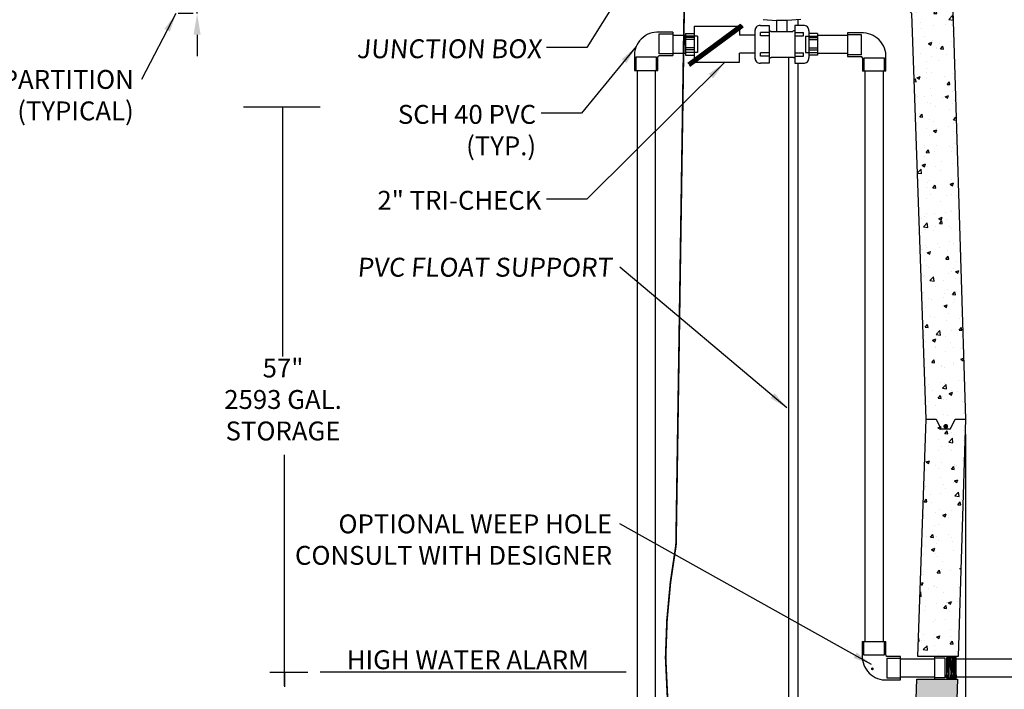
# Model space of a CAD drawing. Extents: x -2.1 to 23.1, y -26.1 to -14.
# Drawn here: x 1.8 to 6, y -23.6 to -20.8 of the extents above; entities that cross this region are included whole.
import ezdxf

# ---------------------------------------------------------------- set-up
doc = ezdxf.new("R2010")
doc.units = 0
doc.header["$MEASUREMENT"] = 0
doc.header["$PDSIZE"] = 4
doc.layers.get('0').update_dxf_attribs({"linetype": 'CONTINUOUS'})
doc.layers.get('Defpoints').update_dxf_attribs({"linetype": 'CONTINUOUS'})
doc.layers.add('DETAILS', color=3, linetype='CONTINUOUS')
doc.layers.add('HATCH', color=3, linetype='CONTINUOUS')
doc.styles.add('tahoma', font='TAHOMA.TTF', dxfattribs={"oblique": 5, "height": 0.08})
doc.dimstyles.new('TDH', dxfattribs={"dimtxt": 0.1, "dimasz": 0.09, "dimexe": 0.08, "dimexo": 0.0625, "dimgap": 0.09, "dimtad": 0, "dimtih": 1, "dimtoh": 1, "dimdec": 4, "dimzin": 0, "dimdsep": 46, "dimtxsty": 'tahoma', "dimcen": 0.09, "dimclrd": 7, "dimclre": 7, "dimclrt": 256, "dimaunit": 1, "dimadec": 0, "dimazin": 0, "dimtfac": 1, "dimtdec": 4, "dimtmove": 0, "dimatfit": 0, "dimfxl": 0, "dimtolj": 1, "dimtzin": 0, "dimarcsym": 0})
pattern_1 = [(50, (9.59401, 0.04462), (0.14345204, -0.0125504), [0.015, -0.165]), (-5, (9.59401, 0.04462), (-0.0277503, 0.1504384), [0.012, -0.132]), (100.4514, (9.60597, 0.04358), (0.1157019, 0.1378879), [0.012748, -0.1402284]), (46.1842, (9.59401, 0.08462), (0.2134482, -0.0331038), [0.0225, -0.2475]), (96.6356, (9.6118, 0.08186), (0.1869325, 0.1948236), [0.019122, -0.2103426]), (-8.8158, (9.59401, 0.08462), (0.1869324, 0.1948237), [0.018, -0.198]), (21, (9.61401, 0.07462), (0.1193814, -0.0805238), [0.015, -0.165]), (-34, (9.61401, 0.07462), (0.0486631, 0.14503), [0.012, -0.132]), (71.4514, (9.62396, 0.06791), (0.1680445, 0.0645061), [0.012748, -0.1402284]), (37.5, (9.594014, 0.044623), (0.00243197, 0.06657877), [0, -0.1304, 0, -0.134, 0, -0.1325]), (7.5, (9.594014, 0.04462), (0.0526139, 0.07888234), [0, -0.0764, 0, -0.1274, 0, -0.0505]), (-32.5, (9.549414, 0.044623), (0.10676449, -0.00451097), [0, -0.05, 0, -0.156, 0, -0.207]), (-42.5, (9.52941, 0.04462), (0.11663723, 0.020021), [0, -0.065, 0, -0.1036, 0, -0.147])]

# ---------------------------------------------------------------- blocks, each defined once
blk = doc.blocks.new('*D10')
at = {"color": 7, "lineweight": -2}
for p, q in [((-0.6112, -22.5594), (-0.6112, -25.2522)), ((5.8055, -22.5594), (5.8055, -25.2522)), ((-0.5212, -25.1722), (2.4124, -25.1722)), ((5.7155, -25.1722), (2.8058, -25.1722))]:
    blk.add_line(p, q, dxfattribs=at)
at = {"color": 7}
for points in [[(-0.5212, -25.1572), (-0.5212, -25.1872), (-0.6112, -25.1722)], [(5.7155, -25.1572), (5.7155, -25.1872), (5.8055, -25.1722)]]:
    blk.add_solid(points, dxfattribs=at)
at = {"layer": 'Defpoints', "color": 0}
for p in [(-0.6112, -22.4969), (5.8055, -22.4969), (-0.6112, -25.1722)]:
    blk.add_point(p, dxfattribs=at)
at = {"insert": (2.6091, -25.1722), "char_height": 0.08, "attachment_point": 5, "style": 'tahoma'}
blk.add_mtext('\\A1;154"', dxfattribs=at)
blk = doc.blocks.new('*D31')
at = {"color": 7, "lineweight": -2}
for p, q in [((2.5512, -20.3552), (2.5512, -20.2652)), ((2.5512, -20.2652), (2.6412, -20.2652)), ((2.5752, -20.4452), (2.4712, -20.4452)), ((2.5512, -20.7785), (2.5512, -20.4452)), ((2.5343, -20.7785), (2.4712, -20.7785)), ((2.5512, -20.8685), (2.5512, -20.9585))]:
    blk.add_line(p, q, dxfattribs=at)
at = {"color": 7}
for points in [[(2.5362, -20.3552), (2.5662, -20.3552), (2.5512, -20.4452)], [(2.5362, -20.8685), (2.5662, -20.8685), (2.5512, -20.7785)]]:
    blk.add_solid(points, dxfattribs=at)
at = {"layer": 'Defpoints', "color": 0}
for p in [(2.5512, -20.4452), (2.6377, -20.4452), (2.5968, -20.7785)]:
    blk.add_point(p, dxfattribs=at)
at = {"insert": (2.782, -20.2652), "char_height": 0.08, "attachment_point": 5, "style": 'tahoma'}
blk.add_mtext('\\A1;8"', dxfattribs=at)
blk = doc.blocks.new('*D46')
at = {"color": 7, "lineweight": -2}
for p, q in [((5.8437, -23.588), (6.1521, -23.588)), ((6.0721, -23.678), (6.0721, -23.9389)), ((6.0721, -24.459), (6.0721, -24.2041)), ((5.8055, -24.549), (6.1521, -24.549))]:
    blk.add_line(p, q, dxfattribs=at)
at = {"color": 7}
for points in [[(6.0871, -23.678), (6.0571, -23.678), (6.0721, -23.588)], [(6.0571, -24.459), (6.0871, -24.459), (6.0721, -24.549)]]:
    blk.add_solid(points, dxfattribs=at)
at = {"layer": 'Defpoints', "color": 0}
for p in [(5.7812, -23.588), (5.743, -24.549), (6.0721, -24.549)]:
    blk.add_point(p, dxfattribs=at)
at = {"insert": (6.0721, -24.0715), "char_height": 0.08, "attachment_point": 5, "style": 'tahoma'}
blk.add_mtext('\\A1;23"', dxfattribs=at)

msp = doc.modelspace()

# ---------------------------------------------------------------- hatches: boundary and pattern name
at = {"layer": 'HATCH'}
h = msp.add_hatch(dxfattribs=at)
h.set_pattern_fill('AR-CONC', color=1, scale=0.02, style=0)
h.set_pattern_definition(pattern_1)
h.paths.add_polyline_path([(4.33079, -20.44523), (4.33079, -20.69523), (4.51866, -20.69523), (4.51866, -20.44523)])
h.paths.add_polyline_path([(5.59199, -23.84752), (5.60063, -23.59824), (5.77194, -23.59824), (5.76434, -23.84752)])
h = msp.add_hatch(dxfattribs=at)
h.set_pattern_fill('AR-CONC', color=1, scale=0.02, style=0)
h.set_pattern_definition(pattern_1)
h.paths.add_polyline_path([(5.80549, -22.49689), (5.77488, -23.50162), (5.60398, -23.50162), (5.63881, -22.49689), (5.57923, -20.77848), (5.49304, -20.69523), (5.46172, -20.69523), (5.46172, -20.44523), (5.74297, -20.44523)])

# ---------------------------------------------------------------- linework, layer by layer
at = {"color": 1}
for p, q in [((4.94865, -20.80405), (5.00571, -20.80862)), ((5.05136, -20.80862), (5.00571, -20.80862)), ((5.00571, -20.80862), (5.00571, -20.85427)), ((5.10842, -20.80405), (5.05136, -20.80862)), ((5.05136, -20.85427), (5.05136, -20.80862)), ((5.09649, -20.80501), (5.09649, -20.82916)), ((4.62954, -20.98913), (4.85354, -20.82404)), ((4.85576, -20.82638), (4.6333, -20.99203)), ((4.85884, -20.82903), (4.63496, -20.99647)), ((4.86327, -20.83217), (4.63743, -20.99813)), ((4.8647, -20.83672), (4.63818, -21.00243)), ((4.65712, -20.83125), (4.65712, -20.98489)), ((4.65712, -20.83125), (4.84917, -20.83125)), ((4.84917, -20.83125), (4.84917, -20.87001)), ((4.91441, -20.8477), (4.91441, -20.97039)), ((4.93724, -20.82916), (4.97376, -20.82916)), ((4.97376, -20.82916), (4.97376, -20.98893)), ((4.98289, -20.85427), (5.07418, -20.85427)), ((5.08331, -20.82916), (5.08331, -20.98893)), ((5.11983, -20.82916), (5.08331, -20.82916)), ((5.14266, -20.85198), (5.14266, -20.96611)), ((4.56596, -20.85685), (4.5089, -20.85685)), ((4.5089, -20.94958), (4.5089, -20.86398)), ((4.5089, -20.86398), (4.56596, -20.86398)), ((4.56596, -20.85685), (4.56596, -20.95671)), ((4.56596, -20.86966), (4.6206, -20.86966)), ((4.6206, -20.8634), (4.65712, -20.8634)), ((4.6206, -20.8634), (4.6206, -20.9547)), ((4.6206, -20.94899), (4.6206, -20.8691)), ((4.6206, -20.94899), (4.6206, -20.8691)), ((4.67081, -20.87481), (4.6206, -20.87481)), ((4.65712, -20.87937), (4.6206, -20.87937)), ((4.65712, -20.8885), (4.6206, -20.8885)), ((4.67081, -20.87481), (4.67081, -20.94328)), ((4.91441, -20.87001), (4.84917, -20.87001)), ((4.93724, -20.87253), (4.93724, -20.85883)), ((4.97376, -20.85883), (4.93724, -20.85883)), ((4.97376, -20.87253), (4.93724, -20.87253)), ((5.08331, -20.85883), (5.11983, -20.85883)), ((5.08331, -20.87253), (5.11983, -20.87253)), ((5.11983, -20.87253), (5.11983, -20.85883)), ((5.12896, -20.87481), (5.17918, -20.87481)), ((5.12896, -20.87481), (5.12896, -20.94328)), ((5.17918, -20.8634), (5.14266, -20.8634)), ((5.14266, -20.87937), (5.17918, -20.87937)), ((5.14266, -20.8885), (5.17918, -20.8885)), ((5.17918, -20.8634), (5.17918, -20.9547)), ((5.17918, -20.8691), (5.17918, -20.94899)), ((5.17918, -20.8691), (5.17918, -20.94899)), ((5.17918, -20.86966), (5.30661, -20.86966)), ((5.36367, -20.8605), (5.30661, -20.8605)), ((5.30661, -20.8605), (5.30661, -20.96036)), ((5.30661, -20.86763), (5.36367, -20.86763)), ((5.36367, -20.86763), (5.36367, -20.95323)), ((4.65712, -20.92326), (4.6206, -20.92326)), ((4.65712, -20.93239), (4.6206, -20.93239)), ((5.14266, -20.92326), (5.17918, -20.92326)), ((5.14266, -20.93239), (5.17918, -20.93239)), ((4.40333, -20.96242), (4.40333, -21.01948)), ((4.41047, -20.96242), (4.49606, -20.96242)), ((4.41047, -21.01948), (4.41047, -20.96242)), ((4.49606, -20.96242), (4.49606, -21.01948)), ((4.50319, -21.01948), (4.50319, -20.96242)), ((4.56596, -20.94958), (4.5089, -20.94958)), ((4.5089, -20.95671), (4.56596, -20.95671)), ((4.56596, -20.94648), (4.6206, -20.94648)), ((4.67081, -20.94328), (4.6206, -20.94328)), ((4.6206, -20.9547), (4.65712, -20.9547)), ((4.84917, -20.98489), (4.84917, -20.94683)), ((4.91441, -20.94683), (4.84917, -20.94683)), ((4.93724, -20.95926), (4.93724, -20.94557)), ((4.97376, -20.94557), (4.93724, -20.94557)), ((4.97376, -20.95926), (4.93724, -20.95926)), ((4.98289, -20.96383), (5.07418, -20.96383)), ((5.05649, -20.96383), (5.05649, -24.19265)), ((5.08331, -20.94557), (5.11983, -20.94557)), ((5.08331, -20.95926), (5.11983, -20.95926)), ((5.11983, -20.95926), (5.11983, -20.94557)), ((5.12896, -20.94328), (5.17918, -20.94328)), ((5.17918, -20.9547), (5.14266, -20.9547)), ((5.17918, -20.94648), (5.30661, -20.94648)), ((5.36367, -20.95323), (5.30661, -20.95323)), ((5.30661, -20.96036), (5.36367, -20.96036)), ((5.36938, -20.96606), (5.36938, -21.02313)), ((5.37651, -20.96606), (5.46211, -20.96606)), ((5.37651, -21.02313), (5.37651, -20.96606)), ((5.46211, -20.96606), (5.46211, -21.02313)), ((5.46924, -21.02313), (5.46924, -20.96606)), ((4.40333, -21.01948), (4.50319, -21.01948)), ((4.41485, -21.01948), (4.41485, -23.99404)), ((4.49167, -21.01948), (4.49167, -23.99404)), ((4.65712, -20.98489), (4.84917, -20.98489)), ((4.97376, -20.98893), (4.93724, -20.98893)), ((5.08331, -20.98893), (5.11983, -20.98893)), ((5.09649, -20.98893), (5.09649, -24.19265)), ((5.46924, -21.02313), (5.36938, -21.02313)), ((5.37998, -21.02313), (5.37998, -23.43839)), ((5.4568, -21.02313), (5.4568, -23.43839)), ((5.36846, -23.43839), (5.46832, -23.43839)), ((5.36846, -23.43839), (5.36846, -23.49545)), ((5.3756, -23.49545), (5.3756, -23.43839)), ((5.46119, -23.43839), (5.46119, -23.49545)), ((5.46832, -23.49545), (5.46832, -23.43839)), ((5.46119, -23.49545), (5.3756, -23.49545)), ((5.53109, -23.50116), (5.47403, -23.50116)), ((5.47403, -23.50829), (5.53109, -23.50829)), ((5.47403, -23.59388), (5.47403, -23.50829)), ((5.53109, -23.60102), (5.53109, -23.50116)), ((5.53148, -23.51111), (5.67411, -23.51111)), ((5.67411, -23.50162), (5.67411, -23.59824)), ((5.76623, -23.50162), (5.67411, -23.50162)), ((5.67411, -23.50724), (5.71904, -23.50724)), ((5.71904, -23.50724), (5.71904, -23.59262)), ((5.72578, -23.59262), (5.72991, -23.50724)), ((5.72578, -23.50724), (5.72578, -23.59262)), ((5.76623, -23.50724), (5.72578, -23.50724)), ((5.72991, -23.50724), (5.7331, -23.59262)), ((5.7331, -23.59262), (5.73629, -23.50724)), ((5.73629, -23.50724), (5.74054, -23.59262)), ((5.74054, -23.59262), (5.74267, -23.50724)), ((5.74267, -23.50724), (5.74852, -23.59262)), ((5.74852, -23.59262), (5.75118, -23.50724)), ((5.75118, -23.50724), (5.75383, -23.59262)), ((5.75383, -23.59262), (5.75808, -23.50724)), ((5.75808, -23.50724), (5.76074, -23.59262)), ((5.76074, -23.59262), (5.76234, -23.50724)), ((5.76234, -23.50724), (5.76623, -23.59262)), ((5.76623, -23.59824), (5.76623, -23.50162)), ((5.76623, -23.51111), (6.75943, -23.51111)), ((5.53109, -23.59388), (5.47403, -23.59388)), ((5.47403, -23.60102), (5.53109, -23.60102)), ((5.53148, -23.588), (5.67411, -23.588)), ((5.71904, -23.59262), (5.67411, -23.59262)), ((5.67411, -23.59824), (5.76623, -23.59824)), ((5.72578, -23.59262), (5.76623, -23.59262)), ((5.76623, -23.588), (6.75943, -23.588))]:
    msp.add_line(p, q, dxfattribs=at)
msp.add_line((2.74701, -21.17399), (3.07243, -21.17399))
at = {"color": 2}
for p, q in [((5.63881, -22.49689), (5.68215, -22.49689)), ((5.68215, -22.49689), (5.70215, -22.53689)), ((5.74215, -22.53689), (5.76215, -22.49689)), ((5.76215, -22.49689), (5.80549, -22.49689)), ((5.70215, -22.53689), (5.74215, -22.53689))]:
    msp.add_line(p, q, dxfattribs=at)
at = {"color": 3, "const_width": 0.00735}
for points in [[(4.57983, -23.02949), (4.61487, -20.73078, 0.0096857), (4.74928, -20.46334, 0.0074465), (4.78816, -20.36384, 0.0357238), (4.81136, -20.29899, 0.0696981), (4.83065, -20.22718, 0.1152053), (4.82347, -20.15986, 0.8744847), (4.58465, -20.21906, -0.0894704)], [(4.5526, -23.86538), (4.53583, -23.50705, -0.0419826), (4.57983, -23.02949, -0.307065)]]:
    msp.add_lwpolyline(points, format="xyb", dxfattribs=at)
at = {"color": 2}
for points in [[(5.80549, -22.49689), (5.77488, -23.50162), (5.60398, -23.50162), (5.63881, -22.49689), (5.57923, -20.77848), (5.49304, -20.69523), (5.46172, -20.69523), (5.46172, -20.44523), (5.74297, -20.44523)], [(5.59199, -23.84752), (5.60063, -23.59824), (5.77194, -23.59824), (5.76434, -23.84752)]]:
    msp.add_lwpolyline(points, close=True, dxfattribs=at)
at = {"const_width": 0.00995, "flags": 128}
msp.add_lwpolyline([(5.71759, -22.52689, 1), (5.72764, -22.52689, 1)], format="xyb", close=True, dxfattribs=at)
at = {"const_width": 0.00586}
msp.add_lwpolyline([(5.40852, -23.55386, 1), (5.41438, -23.55386, 1)], format="xyb", close=True, dxfattribs=at)
at = {"color": 1}
for points in [[(4.97364, -20.85207, 0), (4.97395, -20.85207, 0), (4.97395, -20.85207, 0), (4.97395, -20.85207, 0), (4.97395, -20.85207, 0), (4.97395, -20.85207, 0), (4.97425, -20.85207, 0), (4.97425, -20.85207, 0), (4.97425, -20.85207, 0), (4.97425, -20.85207, 0), (4.97425, -20.85207, 0), (4.97455, -20.85177, 0), (4.97455, -20.85177, 0), (4.97455, -20.85177, 0), (4.97455, -20.85177, 0), (4.97455, -20.85177, 0), (4.97486, -20.85177, 0), (4.97486, -20.85177, 0), (4.97486, -20.85177, 0), (4.97486, -20.85177, 0), (4.97486, -20.85177, 0), (4.97516, -20.85177, 0), (4.97516, -20.85177, 0), (4.97516, -20.85177, 0), (4.97516, -20.85177, 0), (4.97516, -20.85177, 0), (4.97547, -20.85177, 0), (4.97547, -20.85177, 0), (4.97547, -20.85177, 0), (4.97547, -20.85177, 0), (4.97547, -20.85177, 0), (4.97577, -20.85177, 0), (4.97577, -20.85177, 0), (4.97577, -20.85177, 0), (4.97577, -20.85177, 0), (4.97608, -20.85177, 0), (4.97608, -20.85177, 0), (4.97608, -20.85177, 0), (4.97608, -20.85177, 0), (4.97608, -20.85177, 0), (4.97638, -20.85177, 0), (4.97638, -20.85177, 0), (4.97638, -20.85177, 0), (4.97638, -20.85177, 0), (4.97638, -20.85177, 0), (4.97669, -20.85177, 0), (4.97669, -20.85177, 0), (4.97669, -20.85177, 0), (4.97669, -20.85177, 0), (4.97669, -20.85177, 0), (4.97699, -20.85177, 0), (4.97699, -20.85177, 0), (4.97699, -20.85177, 0), (4.97699, -20.85177, 0), (4.97699, -20.85177, 0), (4.97699, -20.85177, 0), (4.97729, -20.85177, 0), (4.97729, -20.85177, 0), (4.97729, -20.85177, 0), (4.97729, -20.85177, 0), (4.97729, -20.85177, 0), (4.9776, -20.85177, 0), (4.9776, -20.85177, 0), (4.9776, -20.85177, 0), (4.9776, -20.85177, 0), (4.9776, -20.85177, 0), (4.9779, -20.85177, 0), (4.9779, -20.85177, 0), (4.9779, -20.85177, 0), (4.9779, -20.85177, 0), (4.9779, -20.85207, 0), (4.97821, -20.85207, 0), (4.97821, -20.85207, 0), (4.97821, -20.85207, 0), (4.97821, -20.85207, 0), (4.97821, -20.85207, 0), (4.97851, -20.85207, 0), (4.97851, -20.85207, 0), (4.97851, -20.85207, 0), (4.97851, -20.85207, 0), (4.97851, -20.85207, 0), (4.97851, -20.85207, 0), (4.97882, -20.85207, 0), (4.97882, -20.85207, 0), (4.97882, -20.85207, 0), (4.97882, -20.85207, 0), (4.97882, -20.85207, 0), (4.97912, -20.85207, 0), (4.97912, -20.85207, 0), (4.97912, -20.85207, 0), (4.97912, -20.85237, 0), (4.97912, -20.85237, 0), (4.97942, -20.85237, 0), (4.97942, -20.85237, 0), (4.97942, -20.85237, 0), (4.97942, -20.85237, 0), (4.97942, -20.85237, 0), (4.97942, -20.85237, 0), (4.97973, -20.85237, 0), (4.97973, -20.85237, 0), (4.97973, -20.85237, 0), (4.97973, -20.85237, 0), (4.97973, -20.85237, 0), (4.98003, -20.85237, 0), (4.98003, -20.85268, 0), (4.98003, -20.85268, 0), (4.98003, -20.85268, 0), (4.98003, -20.85268, 0), (4.98003, -20.85268, 0), (4.98034, -20.85268, 0), (4.98034, -20.85268, 0), (4.98034, -20.85268, 0), (4.98034, -20.85268, 0), (4.98034, -20.85268, 0), (4.98064, -20.85268, 0), (4.98064, -20.85298, 0), (4.98064, -20.85298, 0), (4.98064, -20.85298, 0), (4.98064, -20.85298, 0), (4.98064, -20.85298, 0), (4.98095, -20.85298, 0), (4.98095, -20.85298, 0), (4.98095, -20.85298, 0), (4.98095, -20.85298, 0), (4.98095, -20.85298, 0), (4.98095, -20.85329, 0), (4.98125, -20.85329, 0), (4.98125, -20.85329, 0), (4.98125, -20.85329, 0), (4.98125, -20.85329, 0), (4.98125, -20.85329, 0), (4.98155, -20.85329, 0), (4.98155, -20.85329, 0), (4.98155, -20.85329, 0), (4.98155, -20.85329, 0), (4.98155, -20.85359, 0), (4.98155, -20.85359, 0), (4.98186, -20.85359, 0), (4.98186, -20.85359, 0), (4.98186, -20.85359, 0), (4.98186, -20.85359, 0), (4.98186, -20.85359, 0), (4.98186, -20.85359, 0), (4.98216, -20.85359, 0), (4.98216, -20.8539, 0), (4.98216, -20.8539, 0), (4.98216, -20.8539, 0), (4.98216, -20.8539, 0), (4.98216, -20.8539, 0), (4.98247, -20.8539, 0), (4.98247, -20.8539, 0), (4.98247, -20.8539, 0), (4.98247, -20.8539, 0), (4.98247, -20.8542, 0), (4.98277, -20.8542, 0), (4.98277, -20.8542, 0), (4.98277, -20.8542, 0), (4.98277, -20.8542, 0), (4.98277, -20.8542, 0), (4.98277, -20.8542, 0)], [(5.0832, -20.85207, 0), (5.0832, -20.85207, 0), (5.0832, -20.85207, 0), (5.0832, -20.85207, 0), (5.0832, -20.85207, 0), (5.0829, -20.85207, 0), (5.0829, -20.85207, 0), (5.0829, -20.85207, 0), (5.0829, -20.85207, 0), (5.0829, -20.85207, 0), (5.08259, -20.85207, 0), (5.08259, -20.85177, 0), (5.08259, -20.85177, 0), (5.08259, -20.85177, 0), (5.08259, -20.85177, 0), (5.08229, -20.85177, 0), (5.08229, -20.85177, 0), (5.08229, -20.85177, 0), (5.08229, -20.85177, 0), (5.08198, -20.85177, 0), (5.08198, -20.85177, 0), (5.08198, -20.85177, 0), (5.08198, -20.85177, 0), (5.08198, -20.85177, 0), (5.08168, -20.85177, 0), (5.08168, -20.85177, 0), (5.08168, -20.85177, 0), (5.08168, -20.85177, 0), (5.08168, -20.85177, 0), (5.08138, -20.85177, 0), (5.08138, -20.85177, 0), (5.08138, -20.85177, 0), (5.08138, -20.85177, 0), (5.08138, -20.85177, 0), (5.08107, -20.85177, 0), (5.08107, -20.85177, 0), (5.08107, -20.85177, 0), (5.08107, -20.85177, 0), (5.08107, -20.85177, 0), (5.08077, -20.85177, 0), (5.08077, -20.85177, 0), (5.08077, -20.85177, 0), (5.08077, -20.85177, 0), (5.08077, -20.85177, 0), (5.08046, -20.85177, 0), (5.08046, -20.85177, 0), (5.08046, -20.85177, 0), (5.08046, -20.85177, 0), (5.08046, -20.85177, 0), (5.08016, -20.85177, 0), (5.08016, -20.85177, 0), (5.08016, -20.85177, 0), (5.08016, -20.85177, 0), (5.08016, -20.85177, 0), (5.07985, -20.85177, 0), (5.07985, -20.85177, 0), (5.07985, -20.85177, 0), (5.07985, -20.85177, 0), (5.07985, -20.85177, 0), (5.07955, -20.85177, 0), (5.07955, -20.85177, 0), (5.07955, -20.85177, 0), (5.07955, -20.85177, 0), (5.07955, -20.85177, 0), (5.07925, -20.85177, 0), (5.07925, -20.85177, 0), (5.07925, -20.85177, 0), (5.07925, -20.85177, 0), (5.07925, -20.85177, 0), (5.07925, -20.85177, 0), (5.07894, -20.85207, 0), (5.07894, -20.85207, 0), (5.07894, -20.85207, 0), (5.07894, -20.85207, 0), (5.07894, -20.85207, 0), (5.07864, -20.85207, 0), (5.07864, -20.85207, 0), (5.07864, -20.85207, 0), (5.07864, -20.85207, 0), (5.07864, -20.85207, 0), (5.07833, -20.85207, 0), (5.07833, -20.85207, 0), (5.07833, -20.85207, 0), (5.07833, -20.85207, 0), (5.07833, -20.85207, 0), (5.07833, -20.85207, 0), (5.07803, -20.85207, 0), (5.07803, -20.85207, 0), (5.07803, -20.85207, 0), (5.07803, -20.85207, 0), (5.07803, -20.85237, 0), (5.07772, -20.85237, 0), (5.07772, -20.85237, 0), (5.07772, -20.85237, 0), (5.07772, -20.85237, 0), (5.07772, -20.85237, 0), (5.07742, -20.85237, 0), (5.07742, -20.85237, 0), (5.07742, -20.85237, 0), (5.07742, -20.85237, 0), (5.07742, -20.85237, 0), (5.07742, -20.85237, 0), (5.07711, -20.85237, 0), (5.07711, -20.85237, 0), (5.07711, -20.85268, 0), (5.07711, -20.85268, 0), (5.07711, -20.85268, 0), (5.07681, -20.85268, 0), (5.07681, -20.85268, 0), (5.07681, -20.85268, 0), (5.07681, -20.85268, 0), (5.07681, -20.85268, 0), (5.07681, -20.85268, 0), (5.07651, -20.85268, 0), (5.07651, -20.85268, 0), (5.07651, -20.85298, 0), (5.07651, -20.85298, 0), (5.07651, -20.85298, 0), (5.07651, -20.85298, 0), (5.0762, -20.85298, 0), (5.0762, -20.85298, 0), (5.0762, -20.85298, 0), (5.0762, -20.85298, 0), (5.0762, -20.85298, 0), (5.0759, -20.85298, 0), (5.0759, -20.85329, 0), (5.0759, -20.85329, 0), (5.0759, -20.85329, 0), (5.0759, -20.85329, 0), (5.0759, -20.85329, 0), (5.07559, -20.85329, 0), (5.07559, -20.85329, 0), (5.07559, -20.85329, 0), (5.07559, -20.85329, 0), (5.07559, -20.85329, 0), (5.07559, -20.85359, 0), (5.07529, -20.85359, 0), (5.07529, -20.85359, 0), (5.07529, -20.85359, 0), (5.07529, -20.85359, 0), (5.07529, -20.85359, 0), (5.07498, -20.85359, 0), (5.07498, -20.85359, 0), (5.07498, -20.85359, 0), (5.07498, -20.8539, 0), (5.07498, -20.8539, 0), (5.07498, -20.8539, 0), (5.07468, -20.8539, 0), (5.07468, -20.8539, 0), (5.07468, -20.8539, 0), (5.07468, -20.8539, 0), (5.07468, -20.8539, 0), (5.07468, -20.8539, 0), (5.07438, -20.8542, 0), (5.07438, -20.8542, 0), (5.07438, -20.8542, 0), (5.07438, -20.8542, 0), (5.07438, -20.8542, 0), (5.07438, -20.8542, 0), (5.07407, -20.8542, 0)], [(4.97364, -20.9662, 0), (4.97395, -20.9662, 0), (4.97395, -20.9662, 0), (4.97395, -20.9662, 0), (4.97395, -20.9662, 0), (4.97395, -20.9662, 0), (4.97425, -20.9662, 0), (4.97425, -20.9662, 0), (4.97425, -20.9662, 0), (4.97425, -20.9662, 0), (4.97425, -20.9662, 0), (4.97455, -20.9662, 0), (4.97455, -20.9662, 0), (4.97455, -20.9662, 0), (4.97455, -20.9662, 0), (4.97455, -20.9662, 0), (4.97486, -20.9662, 0), (4.97486, -20.9662, 0), (4.97486, -20.9662, 0), (4.97486, -20.9662, 0), (4.97486, -20.9662, 0), (4.97516, -20.9662, 0), (4.97516, -20.9662, 0), (4.97516, -20.9662, 0), (4.97516, -20.9662, 0), (4.97516, -20.9662, 0), (4.97547, -20.9662, 0), (4.97547, -20.9662, 0), (4.97547, -20.9662, 0), (4.97547, -20.9662, 0), (4.97547, -20.9662, 0), (4.97577, -20.9662, 0), (4.97577, -20.9662, 0), (4.97577, -20.9662, 0), (4.97577, -20.9662, 0), (4.97608, -20.9662, 0), (4.97608, -20.9662, 0), (4.97608, -20.9662, 0), (4.97608, -20.9662, 0), (4.97608, -20.9662, 0), (4.97638, -20.9662, 0), (4.97638, -20.9662, 0), (4.97638, -20.9662, 0), (4.97638, -20.9662, 0), (4.97638, -20.9662, 0), (4.97669, -20.9662, 0), (4.97669, -20.9662, 0), (4.97669, -20.9662, 0), (4.97669, -20.9662, 0), (4.97669, -20.9662, 0), (4.97699, -20.9662, 0), (4.97699, -20.9662, 0), (4.97699, -20.9662, 0), (4.97699, -20.9662, 0), (4.97699, -20.9662, 0), (4.97699, -20.9662, 0), (4.97729, -20.9662, 0), (4.97729, -20.9662, 0), (4.97729, -20.9662, 0), (4.97729, -20.9662, 0), (4.97729, -20.9662, 0), (4.9776, -20.9662, 0), (4.9776, -20.9662, 0), (4.9776, -20.9662, 0), (4.9776, -20.9662, 0), (4.9776, -20.9662, 0), (4.9779, -20.9662, 0), (4.9779, -20.9662, 0), (4.9779, -20.9662, 0), (4.9779, -20.9662, 0), (4.9779, -20.9662, 0), (4.97821, -20.9662, 0), (4.97821, -20.9662, 0), (4.97821, -20.9662, 0), (4.97821, -20.9662, 0), (4.97821, -20.9662, 0), (4.97851, -20.9662, 0), (4.97851, -20.9662, 0), (4.97851, -20.9662, 0), (4.97851, -20.9662, 0), (4.97851, -20.96589, 0), (4.97851, -20.96589, 0), (4.97882, -20.96589, 0), (4.97882, -20.96589, 0), (4.97882, -20.96589, 0), (4.97882, -20.96589, 0), (4.97882, -20.96589, 0), (4.97912, -20.96589, 0), (4.97912, -20.96589, 0), (4.97912, -20.96589, 0), (4.97912, -20.96589, 0), (4.97912, -20.96589, 0), (4.97942, -20.96589, 0), (4.97942, -20.96589, 0), (4.97942, -20.96589, 0), (4.97942, -20.96589, 0), (4.97942, -20.96559, 0), (4.97942, -20.96559, 0), (4.97973, -20.96559, 0), (4.97973, -20.96559, 0), (4.97973, -20.96559, 0), (4.97973, -20.96559, 0), (4.97973, -20.96559, 0), (4.98003, -20.96559, 0), (4.98003, -20.96559, 0), (4.98003, -20.96559, 0), (4.98003, -20.96559, 0), (4.98003, -20.96559, 0), (4.98003, -20.96559, 0), (4.98034, -20.96528, 0), (4.98034, -20.96528, 0), (4.98034, -20.96528, 0), (4.98034, -20.96528, 0), (4.98034, -20.96528, 0), (4.98064, -20.96528, 0), (4.98064, -20.96528, 0), (4.98064, -20.96528, 0), (4.98064, -20.96528, 0), (4.98064, -20.96528, 0), (4.98064, -20.96528, 0), (4.98095, -20.96498, 0), (4.98095, -20.96498, 0), (4.98095, -20.96498, 0), (4.98095, -20.96498, 0), (4.98095, -20.96498, 0), (4.98095, -20.96498, 0), (4.98125, -20.96498, 0), (4.98125, -20.96498, 0), (4.98125, -20.96498, 0), (4.98125, -20.96498, 0), (4.98125, -20.96467, 0), (4.98155, -20.96467, 0), (4.98155, -20.96467, 0), (4.98155, -20.96467, 0), (4.98155, -20.96467, 0), (4.98155, -20.96467, 0), (4.98155, -20.96467, 0), (4.98186, -20.96467, 0), (4.98186, -20.96467, 0), (4.98186, -20.96437, 0), (4.98186, -20.96437, 0), (4.98186, -20.96437, 0), (4.98186, -20.96437, 0), (4.98216, -20.96437, 0), (4.98216, -20.96437, 0), (4.98216, -20.96437, 0), (4.98216, -20.96437, 0), (4.98216, -20.96437, 0), (4.98216, -20.96407, 0), (4.98247, -20.96407, 0), (4.98247, -20.96407, 0), (4.98247, -20.96407, 0), (4.98247, -20.96407, 0), (4.98247, -20.96407, 0), (4.98277, -20.96407, 0), (4.98277, -20.96407, 0), (4.98277, -20.96407, 0), (4.98277, -20.96376, 0), (4.98277, -20.96376, 0), (4.98277, -20.96376, 0)], [(5.0832, -20.9662, 0), (5.0832, -20.9662, 0), (5.0832, -20.9662, 0), (5.0832, -20.9662, 0), (5.0832, -20.9662, 0), (5.0829, -20.9662, 0), (5.0829, -20.9662, 0), (5.0829, -20.9662, 0), (5.0829, -20.9662, 0), (5.0829, -20.9662, 0), (5.08259, -20.9662, 0), (5.08259, -20.9662, 0), (5.08259, -20.9662, 0), (5.08259, -20.9662, 0), (5.08259, -20.9662, 0), (5.08229, -20.9662, 0), (5.08229, -20.9662, 0), (5.08229, -20.9662, 0), (5.08229, -20.9662, 0), (5.08198, -20.9662, 0), (5.08198, -20.9662, 0), (5.08198, -20.9662, 0), (5.08198, -20.9662, 0), (5.08198, -20.9662, 0), (5.08168, -20.9662, 0), (5.08168, -20.9662, 0), (5.08168, -20.9662, 0), (5.08168, -20.9662, 0), (5.08168, -20.9662, 0), (5.08138, -20.9662, 0), (5.08138, -20.9662, 0), (5.08138, -20.9662, 0), (5.08138, -20.9662, 0), (5.08138, -20.9662, 0), (5.08107, -20.9662, 0), (5.08107, -20.9662, 0), (5.08107, -20.9662, 0), (5.08107, -20.9662, 0), (5.08107, -20.9662, 0), (5.08077, -20.9662, 0), (5.08077, -20.9662, 0), (5.08077, -20.9662, 0), (5.08077, -20.9662, 0), (5.08077, -20.9662, 0), (5.08046, -20.9662, 0), (5.08046, -20.9662, 0), (5.08046, -20.9662, 0), (5.08046, -20.9662, 0), (5.08046, -20.9662, 0), (5.08016, -20.9662, 0), (5.08016, -20.9662, 0), (5.08016, -20.9662, 0), (5.08016, -20.9662, 0), (5.08016, -20.9662, 0), (5.07985, -20.9662, 0), (5.07985, -20.9662, 0), (5.07985, -20.9662, 0), (5.07985, -20.9662, 0), (5.07985, -20.9662, 0), (5.07955, -20.9662, 0), (5.07955, -20.9662, 0), (5.07955, -20.9662, 0), (5.07955, -20.9662, 0), (5.07955, -20.9662, 0), (5.07925, -20.9662, 0), (5.07925, -20.9662, 0), (5.07925, -20.9662, 0), (5.07925, -20.9662, 0), (5.07925, -20.9662, 0), (5.07925, -20.9662, 0), (5.07894, -20.9662, 0), (5.07894, -20.9662, 0), (5.07894, -20.9662, 0), (5.07894, -20.9662, 0), (5.07894, -20.9662, 0), (5.07864, -20.9662, 0), (5.07864, -20.9662, 0), (5.07864, -20.9662, 0), (5.07864, -20.9662, 0), (5.07864, -20.9662, 0), (5.07833, -20.96589, 0), (5.07833, -20.96589, 0), (5.07833, -20.96589, 0), (5.07833, -20.96589, 0), (5.07833, -20.96589, 0), (5.07833, -20.96589, 0), (5.07803, -20.96589, 0), (5.07803, -20.96589, 0), (5.07803, -20.96589, 0), (5.07803, -20.96589, 0), (5.07803, -20.96589, 0), (5.07772, -20.96589, 0), (5.07772, -20.96589, 0), (5.07772, -20.96589, 0), (5.07772, -20.96589, 0), (5.07772, -20.96589, 0), (5.07742, -20.96559, 0), (5.07742, -20.96559, 0), (5.07742, -20.96559, 0), (5.07742, -20.96559, 0), (5.07742, -20.96559, 0), (5.07742, -20.96559, 0), (5.07711, -20.96559, 0), (5.07711, -20.96559, 0), (5.07711, -20.96559, 0), (5.07711, -20.96559, 0), (5.07711, -20.96559, 0), (5.07681, -20.96559, 0), (5.07681, -20.96559, 0), (5.07681, -20.96528, 0), (5.07681, -20.96528, 0), (5.07681, -20.96528, 0), (5.07681, -20.96528, 0), (5.07651, -20.96528, 0), (5.07651, -20.96528, 0), (5.07651, -20.96528, 0), (5.07651, -20.96528, 0), (5.07651, -20.96528, 0), (5.07651, -20.96528, 0), (5.0762, -20.96528, 0), (5.0762, -20.96498, 0), (5.0762, -20.96498, 0), (5.0762, -20.96498, 0), (5.0762, -20.96498, 0), (5.0759, -20.96498, 0), (5.0759, -20.96498, 0), (5.0759, -20.96498, 0), (5.0759, -20.96498, 0), (5.0759, -20.96498, 0), (5.0759, -20.96498, 0), (5.07559, -20.96467, 0), (5.07559, -20.96467, 0), (5.07559, -20.96467, 0), (5.07559, -20.96467, 0), (5.07559, -20.96467, 0), (5.07559, -20.96467, 0), (5.07529, -20.96467, 0), (5.07529, -20.96467, 0), (5.07529, -20.96467, 0), (5.07529, -20.96437, 0), (5.07529, -20.96437, 0), (5.07498, -20.96437, 0), (5.07498, -20.96437, 0), (5.07498, -20.96437, 0), (5.07498, -20.96437, 0), (5.07498, -20.96437, 0), (5.07498, -20.96437, 0), (5.07468, -20.96437, 0), (5.07468, -20.96407, 0), (5.07468, -20.96407, 0), (5.07468, -20.96407, 0), (5.07468, -20.96407, 0), (5.07468, -20.96407, 0), (5.07438, -20.96407, 0), (5.07438, -20.96407, 0), (5.07438, -20.96407, 0), (5.07438, -20.96407, 0), (5.07438, -20.96376, 0), (5.07438, -20.96376, 0), (5.07407, -20.96376, 0)]]:
    msp.add_polyline3d(points, dxfattribs=at)
for centre, radius, start, end in [((4.93509, -20.84984), 0.02079, 84.08665, 185.91335), ((5.12198, -20.84984), 0.02079, 354.08665, 95.91335), ((4.5043, -20.95782), 0.10107, 87.39172, 182.60828), ((5.36827, -20.96147), 0.10107, 357.39172, 92.60828), ((4.5105, -20.96402), 0.00748, 102.3501, 167.6499), ((4.93509, -20.96825), 0.02079, 174.08665, 275.91335), ((5.12198, -20.96825), 0.02079, 264.08665, 5.91335), ((5.36207, -20.96766), 0.00748, 12.3501, 77.6499), ((5.46943, -23.50005), 0.10107, 177.39172, 272.60828), ((5.47563, -23.49385), 0.00748, 192.3501, 257.6499)]:
    msp.add_arc(centre, radius, start, end, dxfattribs=at)
at = {"layer": 'DETAILS', "color": 7}
for p, q in [((2.91464, -22.23086), (2.91464, -21.17399)), ((2.92129, -23.62565), (2.92129, -22.64816)), ((2.85919, -23.56765), (3.01978, -23.56765)), ((2.92129, -23.56765), (2.92129, -23.62999)), ((4.36824, -23.56765), (3.07249, -23.56765))]:
    msp.add_line(p, q, dxfattribs=at)

# ---------------------------------------------------------------- texts
at = {"color": 7, "style": 'tahoma', "oblique": 5}
msp.add_text('HIGH WATER ALARM', height=0.08, dxfattribs=at).set_placement((3.18516, -23.55547))
at = {"color": 7, "char_height": 0.08, "attachment_point": 3, "style": 'tahoma'}
for s, insert in [('{\\Q5;JUNCTION BOX}', (4.0097, -20.88759)), ('SCH 40 PVC \\P(TYP.)', (3.98721, -21.16557)), ('2" TRI-CHECK', (4.0097, -21.52948))]:
    msp.add_mtext(s, dxfattribs=dict(at, insert=insert))
at = {"char_height": 0.08, "width": 1.7322066, "attachment_point": 3, "style": 'tahoma'}
for s, insert in [('RIBBING WITH PARTITION\\PWALLS BLOCKED OUT (TYPICAL)', (2.28288, -21.01745)), ('{\\Q5;PVC FLOAT SUPPORT}', (4.30913, -21.81292)), ('OPTIONAL WEEP HOLE\\PCONSULT WITH DESIGNER', (4.30913, -22.89998))]:
    msp.add_mtext(s, dxfattribs=dict(at, insert=insert))
at = {"color": 7, "insert": (2.91509, -22.23971), "char_height": 0.08, "width": 0.7097975, "attachment_point": 2, "style": 'tahoma'}
msp.add_mtext('57" \\P2593 GAL. STORAGE', dxfattribs=at)

# ---------------------------------------------------------------- dimensions: what is measured, and where the dimension line sits
for base, p1, p2, text, picture, middle in [((2.55122, -20.44523), (2.59677, -20.77853), (2.63767, -20.44523), '8"', '*D31', (2.78202, -20.26523)), ((6.07214, -24.54899), (5.78122, -23.588), (5.74297, -24.54899), '23"', '*D46', (6.07214, -24.07149))]:
    dim = msp.add_linear_dim(base=base, p1=p1, p2=p2, angle=90, text=text, dimstyle='TDH', override={"dimpost": "'"})
    dim.commit()
    dim.dimension.update_dxf_attribs({"geometry": picture, "text_midpoint": middle, "dimtype": 160})
dim = msp.add_linear_dim(base=(-0.61121, -25.17216), p1=(5.80549, -22.49689), p2=(-0.61121, -22.49689), text='154"', dimstyle='TDH', override={"dimpost": "'"})
dim.commit()
dim.dimension.update_dxf_attribs({"geometry": '*D10', "text_midpoint": (2.60914, -25.17216), "dimtype": 160})

# ---------------------------------------------------------------- leaders
for points, override in [([(4.56103, -20.34538), (4.20219, -20.92259), (4.03104, -20.92259)], {"dimscale": 1, "dimtxt": 0.08, "dimasz": 0.08, "dimtih": 0, "dimtoh": 0}), ([(2.46171, -20.77853), (2.31559, -21.05745)], {"dimasz": 0.08}), ([(4.41066, -20.91856), (4.1797, -21.20057), (4.00855, -21.20057)], {"dimscale": 1, "dimtxt": 0.08, "dimasz": 0.08, "dimtih": 0, "dimtoh": 0}), ([(4.78445, -20.98727), (4.20219, -21.56448), (4.03104, -21.56448)], {"dimscale": 1, "dimtxt": 0.08, "dimasz": 0.08, "dimtih": 0, "dimtoh": 0}), ([(5.04993, -22.44831), (4.34184, -21.85292)], {"dimasz": 0.08}), ([(5.40852, -23.53538), (4.34184, -22.93998)], {"dimasz": 0.08})]:
    msp.add_leader(points, dimstyle='TDH', override=override)

doc.saveas('drawing.dxf')
